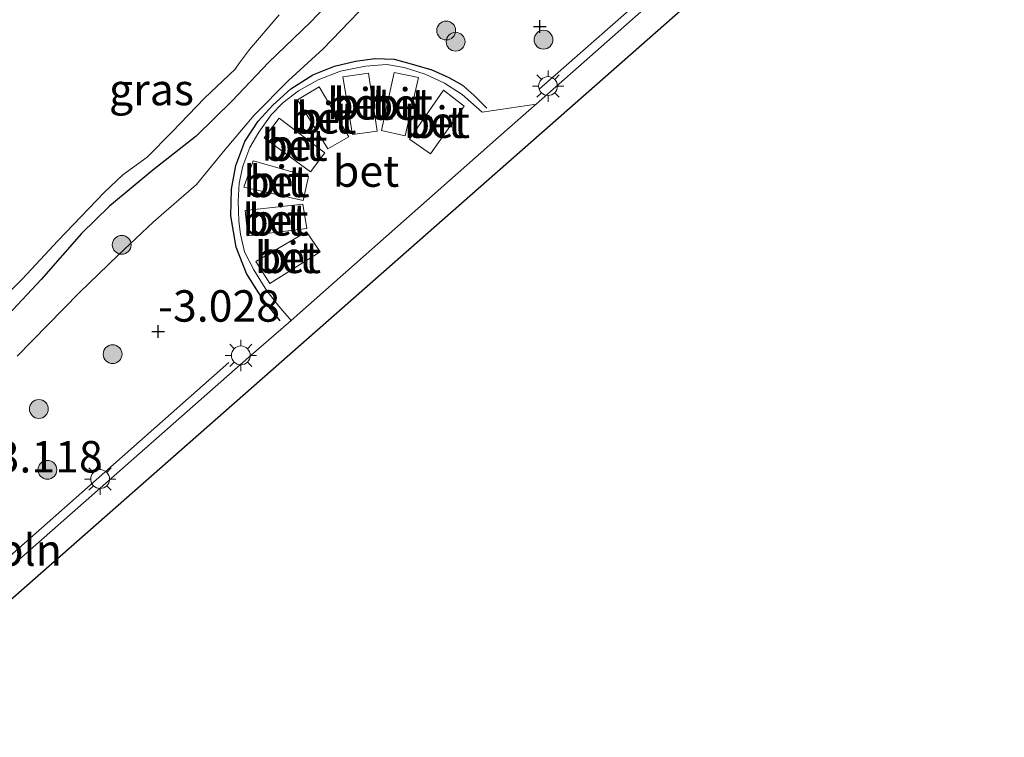
# Model space of a CAD drawing. Units: metres. Extents: x 154457 to 159592, y 500000 to 506252.
# Drawn here: x 156486 to 156565, y 501071 to 501128 of the extents above; entities that cross this region are included whole.
import ezdxf
from ezdxf.enums import TextEntityAlignment as Align

# ---------------------------------------------------------------- set-up
doc = ezdxf.new("R2010")
doc.units = ezdxf.units.M
doc.layers.get('0').update_dxf_attribs({"lineweight": 25})
for name, color, linetype, lineweight in [('B-ME-AL-OVERIG-L-B1', 7, 'Continuous', 18), ('B-ME-GR-BOOM-S-B1', 93, 'Continuous', 18), ('B-ME-GW-HOOGTEPUNT-S-B1', 10, 'Continuous', 25), ('B-ME-GW-INSTEEKWATERGANG-L-B1', 10, 'Continuous', 25), ('B-ME-GW-KRUINLIJN-L-B1', 93, 'Continuous', 18), ('B-ME-IE-GRASLAND-GV-B6', 93, 'Continuous', 18), ('B-ME-IE-MEUBILAIR_WEGMEUBILAIR-LICHTMAST-S-B1', 8, 'Continuous', 18), ('B-ME-IE-TERREINAFSCHEIDING-HAAG-L-B1', 10, 'Continuous', 25), ('B-ME-KG-KADASTRAAL-OPNAMEDTMGRENS-L-B1', 10, 'Continuous', 25), ('B-ME-OG-WATER-GV-B6', 153, 'Continuous', 18), ('B-ME-VH-VERH_SOORT-BETON-OVERIG-GV-B6', 8, 'IE-TERREINAFSCHEIDING-NATUURLIJK-HOUTWAL', 18), ('B-ME-VH-VERH_SOORT-BITUMEN-GV-B6', 8, 'IE-TERREINAFSCHEIDING-NATUURLIJK-HOUTWAL', 18), ('B-ME-VH-VERH_SOORT-KLINKERS-GV-B6', 8, 'IE-TERREINAFSCHEIDING-NATUURLIJK-HOUTWAL', 18)]:
    doc.layers.add(name, color=color, linetype=linetype, lineweight=lineweight)
doc.styles.add('NLCS-ISO', font='NLCS-ISO.TTF')
doc.linetypes.add('IE-TERREINAFSCHEIDING-NATUURLIJK-HOUTWAL', pattern='A,7,-1.5,[67,NLCS.SHX,S=0.75,R=45,X=0,Y=0],-1.5,7,-1.5,[70,NLCS.SHX,S=0.75,R=0,X=0,Y=0],-1.5', length=20)

# ---------------------------------------------------------------- blocks, each defined once
blk = doc.blocks.new('boom')
blk.add_hatch(color=256).paths.add_polyline_path([(-0.75, 0, 1), (0.75, 0, 1)])
blk.add_circle((0, 0), 0.75)
blk = doc.blocks.new('hoogtepunt')
for p, q in [((-0.5, 0), (0.5, 0)), ((0, 0.5), (0, -0.5))]:
    blk.add_line(p, q)
blk = doc.blocks.new('lantaarnpaal')
for p, q in [((-0.884, 0.884), (-0.53, 0.53)), ((0, 0.75), (0, 1.25)), ((0.53, 0.53), (0.884, 0.884)), ((-0.75, 0), (-1.25, 0)), ((0.75, 0), (1.25, 0)), ((-0.53, -0.53), (-0.884, -0.884)), ((0, -0.75), (0, -1.25)), ((0.53, -0.53), (0.884, -0.884))]:
    blk.add_line(p, q)
blk.add_circle((0, 0), 0.75)

msp = doc.modelspace()

# ---------------------------------------------------------------- linework, layer by layer
at = {"layer": 'B-ME-AL-OVERIG-L-B1'}
msp.add_line((156554.569, 501145.909, -2.67), (156527.754, 501122.324, -2.693), dxfattribs=at)
msp.add_polyline3d([(156503.062, 501100.592, -2.72), (156486.067, 501085.573, -2.7), (156469.155, 501070.761, -2.683)], dxfattribs=at)
at = {"layer": 'B-ME-GW-INSTEEKWATERGANG-L-B1'}
msp.add_polyline3d([(156546.45, 501172.047, -4.015), (156544.346, 501169.678, -4.092), (156541.204, 501166.014, -4.069), (156536.098, 501160.442, -4.069), (156530.665, 501154.132, -4.077), (156528.997, 501152.325, -4.046), (156527.668, 501150.556, -3.991), (156527.084, 501148.649, -3.968), (156525.507, 501146.128, -3.906), (156522.881, 501143.241, -3.875), (156519.767, 501139.619, -3.867), (156516.629, 501135.832, -3.844), (156513.194, 501131.465, -3.875), (156509.566, 501127.661, -3.867), (156506.222, 501124.441, -3.906), (156503.311, 501121.403, -3.906), (156500.467, 501118.583, -3.898), (156497.012, 501115.89, -3.968), (156493.543, 501113.017, -4.03), (156491.319, 501110.84, -4.015), (156488.104, 501107.183, -3.968), (156485.498, 501104.366, -3.968)], dxfattribs=at)
at = {"layer": 'B-ME-GW-KRUINLIJN-L-B1'}
msp.add_polyline3d([(156548.68, 501170.385, -3.564), (156539.176, 501159.556, -3.533), (156529.858, 501148.787, -3.51), (156524.174, 501142.031, -3.471), (156517.137, 501132.908, -3.417), (156513.382, 501128.458, -3.378), (156510.569, 501125.545, -3.277), (156507.799, 501123.015, -3.285), (156505.075, 501120.254, -3.285), (156502.634, 501117.38, -3.231), (156500.49, 501114.755, -3.409), (156497.067, 501111.765, -3.409), (156494.244, 501109.131, -3.409), (156491.15, 501106.127, -3.362), (156486.202, 501101.074, -3.339)], dxfattribs=at)
at = {"layer": 'B-ME-IE-GRASLAND-GV-B6'}
for points in [[(156546.45, 501172.047, -4.015), (156544.346, 501169.678, -4.092), (156541.204, 501166.014, -4.069), (156536.098, 501160.442, -4.069), (156530.665, 501154.132, -4.077), (156528.997, 501152.325, -4.046), (156527.668, 501150.556, -3.991), (156527.084, 501148.649, -3.968), (156525.507, 501146.128, -3.906), (156522.881, 501143.241, -3.875), (156519.767, 501139.619, -3.867), (156516.629, 501135.832, -3.844), (156513.194, 501131.465, -3.875), (156509.566, 501127.661, -3.867), (156506.222, 501124.441, -3.906), (156503.311, 501121.403, -3.906), (156500.467, 501118.583, -3.898), (156497.012, 501115.89, -3.968), (156493.543, 501113.017, -4.03), (156491.319, 501110.84, -4.015), (156488.104, 501107.183, -3.968), (156485.498, 501104.366, -3.968)], [(156485.498, 501104.366, -3.968), (156488.104, 501107.183, -3.968), (156491.319, 501110.84, -4.015), (156493.543, 501113.017, -4.03), (156497.012, 501115.89, -3.968), (156500.467, 501118.583, -3.898), (156503.311, 501121.403, -3.906), (156506.222, 501124.441, -3.906), (156509.566, 501127.661, -3.867), (156513.194, 501131.465, -3.875), (156516.629, 501135.832, -3.844), (156519.767, 501139.619, -3.867), (156522.881, 501143.241, -3.875), (156525.507, 501146.128, -3.906), (156527.084, 501148.649, -3.968), (156527.668, 501150.556, -3.991), (156528.997, 501152.325, -4.046), (156530.665, 501154.132, -4.077), (156536.098, 501160.442, -4.069), (156541.204, 501166.014, -4.069), (156544.346, 501169.678, -4.092), (156546.45, 501172.047, -4.015), (156548.68, 501170.385, -3.564)], [(156548.68, 501170.385, -3.564), (156539.176, 501159.556, -3.533), (156529.858, 501148.787, -3.51), (156524.174, 501142.031, -3.471), (156517.137, 501132.908, -3.417), (156513.382, 501128.458, -3.378), (156510.569, 501125.545, -3.277), (156507.799, 501123.015, -3.285), (156505.075, 501120.254, -3.285), (156502.634, 501117.38, -3.231), (156500.49, 501114.755, -3.409), (156497.067, 501111.765, -3.409), (156494.244, 501109.131, -3.409), (156491.15, 501106.127, -3.362), (156486.202, 501101.074, -3.339)], [(156555.64, 501145.962, -2.723), (156527.516, 501121.14, -2.72), (156523.223, 501120.497, -2.767), (156521.631, 501121.902, -2.79), (156520.218, 501122.813, -2.805), (156518.677, 501123.512, -2.821), (156517.021, 501124.063, -2.852), (156515.627, 501124.281, -2.86), (156513.928, 501124.164, -2.883), (156511.954, 501123.766, -2.898), (156510.166, 501123.063, -2.937), (156508.613, 501122.202, -2.968), (156507.345, 501121.24, -3.007), (156506.422, 501120.275, -3.038), (156505.432, 501118.91, -3.038), (156504.731, 501117.687, -2.968), (156504.175, 501116.188, -2.976), (156503.873, 501114.85, -2.976), (156503.796, 501113.417, -2.945), (156503.839, 501111.827, -2.922), (156503.971, 501110.788, -2.914), (156504.306, 501109.386, -2.929), (156505.054, 501107.949, -2.922), (156506.091, 501106.289, -2.867), (156507.032, 501105.052, -2.852), (156508.008, 501103.911, -2.706), (156507.199, 501103.196, -2.707), (156504.657, 501101, -2.707), (156479.617, 501078.994, -2.727)], [(156482.953, 501103.545, -4.394), (156486.621, 501107.24, -4.394), (156489.449, 501110.266, -4.394), (156493.139, 501114.112, -4.394), (156494.614, 501115.502, -4.394), (156496.549, 501116.922, -4.394), (156498.553, 501118.937, -4.394), (156501.106, 501121.615, -4.394), (156503.555, 501123.913, -4.394), (156503.914, 501124.411, -4.394), (156504.694, 501125.494, -4.394), (156507.058, 501128.247, -4.394)], [(156486.202, 501101.074, -3.339), (156491.15, 501106.127, -3.362), (156494.244, 501109.131, -3.409), (156497.067, 501111.765, -3.409), (156500.49, 501114.755, -3.409), (156502.634, 501117.38, -3.231), (156505.075, 501120.254, -3.285), (156507.799, 501123.015, -3.285), (156510.569, 501125.545, -3.277), (156513.382, 501128.458, -3.378)]]:
    msp.add_polyline3d(points, dxfattribs=at)
at = {"layer": 'B-ME-IE-TERREINAFSCHEIDING-HAAG-L-B1'}
msp.add_polyline3d([(156507.131, 501103.895, -2.781), (156505.743, 501105.634, -2.774), (156504.468, 501107.656, -2.781), (156503.648, 501109.763, -2.805), (156503.202, 501112.24, -2.859), (156503.266, 501114.372, -2.828), (156503.601, 501116.245, -2.921), (156504.323, 501118.167, -3.037), (156505.399, 501119.773, -3.091), (156506.563, 501121.051, -3.153), (156507.987, 501122.349, -3.107), (156509.735, 501123.459, -3.115), (156511.468, 501124.158, -3.076), (156513.137, 501124.552, -2.967), (156514.681, 501124.779, -2.936), (156516.216, 501124.704, -2.921), (156517.758, 501124.302, -2.89), (156519.214, 501123.877, -2.898), (156520.558, 501123.248, -2.859), (156521.655, 501122.632, -2.859), (156522.552, 501121.857, -2.843), (156523.584, 501120.82, -2.851)], dxfattribs=at)
at = {"layer": 'B-ME-KG-KADASTRAAL-OPNAMEDTMGRENS-L-B1'}
msp.add_polyline3d([(156564.79, 501151.22, -2.796), (156564.495, 501150.96, -2.795), (156559.723, 501146.752, -2.78), (156538.56, 501128.154, -2.78), (156517.397, 501109.556, -2.78), (156496.234, 501090.959, -2.78), (156475.071, 501072.361, -2.78)], dxfattribs=at)
at = {"layer": 'B-ME-OG-WATER-GV-B6'}
msp.add_polyline3d([(156507.058, 501128.247, -4.394), (156504.694, 501125.494, -4.394), (156503.914, 501124.411, -4.394), (156503.555, 501123.913, -4.394), (156501.106, 501121.615, -4.394), (156498.553, 501118.937, -4.394), (156496.549, 501116.922, -4.394), (156494.614, 501115.502, -4.394), (156493.139, 501114.112, -4.394), (156489.449, 501110.266, -4.394), (156486.621, 501107.24, -4.394), (156482.953, 501103.545, -4.394)], dxfattribs=at)
at = {"layer": 'B-ME-VH-VERH_SOORT-BETON-OVERIG-GV-B6'}
for points in [[(156527.516, 501121.14, -2.72), (156527.162, 501120.828, -2.72), (156524.517, 501118.503, -2.69), (156508.008, 501103.911, -2.706), (156507.032, 501105.052, -2.852), (156506.091, 501106.289, -2.867), (156505.054, 501107.949, -2.922), (156504.306, 501109.386, -2.929), (156503.971, 501110.788, -2.914), (156503.839, 501111.827, -2.922), (156503.796, 501113.417, -2.945), (156503.873, 501114.85, -2.976), (156504.175, 501116.188, -2.976), (156504.731, 501117.687, -2.968), (156505.432, 501118.91, -3.038), (156506.422, 501120.275, -3.038), (156507.345, 501121.24, -3.007), (156508.613, 501122.202, -2.968), (156510.166, 501123.063, -2.937), (156511.954, 501123.766, -2.898), (156513.928, 501124.164, -2.883), (156515.627, 501124.281, -2.86), (156517.021, 501124.063, -2.852), (156518.677, 501123.512, -2.821), (156520.218, 501122.813, -2.805), (156521.631, 501121.902, -2.79), (156523.223, 501120.497, -2.767), (156527.516, 501121.14, -2.72)], [(156512.131, 501123.32, -2.959), (156512.899, 501118.714, -2.866), (156514.862, 501118.979, -2.882), (156514.169, 501123.591, -2.967), (156512.131, 501123.32, -2.959)], [(156515.211, 501119.036, -2.859), (156517.092, 501118.605, -2.851), (156518.152, 501123.258, -2.913), (156516.229, 501123.648, -2.913), (156515.211, 501119.036, -2.859)], [(156508.517, 501121.489, -2.983), (156510.948, 501117.568, -2.913), (156512.604, 501118.546, -2.928), (156510.25, 501122.52, -2.983), (156508.517, 501121.489, -2.983)], [(156517.429, 501118.346, -2.804), (156519.099, 501117.177, -2.789), (156521.786, 501120.973, -2.835), (156520.135, 501122.247, -2.835), (156517.429, 501118.346, -2.804)], [(156505.87, 501118.45, -2.967), (156509.546, 501115.738, -2.905), (156510.707, 501117.254, -2.913), (156507.056, 501120.029, -2.998), (156505.87, 501118.45, -2.967)], [(156509.402, 501115.366, -2.882), (156504.982, 501116.619, -2.944), (156504.241, 501114.525, -2.928), (156508.964, 501113.479, -2.851), (156509.402, 501115.366, -2.882)], [(156509.261, 501111.253, -2.828), (156508.94, 501113.166, -2.882), (156504.35, 501112.672, -2.928), (156504.564, 501110.651, -2.874), (156509.261, 501111.253, -2.828)], [(156510.32, 501109.379, -2.789), (156509.239, 501110.987, -2.828), (156505.213, 501108.609, -2.851), (156506.33, 501106.867, -2.82), (156510.32, 501109.379, -2.789)]]:
    msp.add_polyline3d(points, dxfattribs=at)
at = {"layer": 'B-ME-VH-VERH_SOORT-BITUMEN-GV-B6'}
for points in [[(156512.131, 501123.32, -2.959), (156514.169, 501123.591, -2.967), (156514.862, 501118.979, -2.882), (156512.899, 501118.714, -2.866), (156512.131, 501123.32, -2.959)], [(156515.211, 501119.036, -2.859), (156516.229, 501123.648, -2.913), (156518.152, 501123.258, -2.913), (156517.092, 501118.605, -2.851), (156515.211, 501119.036, -2.859)], [(156508.517, 501121.489, -2.983), (156510.25, 501122.52, -2.983), (156512.604, 501118.546, -2.928), (156510.948, 501117.568, -2.913), (156508.517, 501121.489, -2.983)], [(156519.099, 501117.177, -2.789), (156517.429, 501118.346, -2.804), (156520.135, 501122.247, -2.835), (156521.786, 501120.973, -2.835), (156519.099, 501117.177, -2.789)], [(156505.87, 501118.45, -2.967), (156507.056, 501120.029, -2.998), (156510.707, 501117.254, -2.913), (156509.546, 501115.738, -2.905), (156505.87, 501118.45, -2.967)], [(156509.402, 501115.366, -2.882), (156508.964, 501113.479, -2.851), (156504.241, 501114.525, -2.928), (156504.982, 501116.619, -2.944), (156509.402, 501115.366, -2.882)], [(156509.261, 501111.253, -2.828), (156504.564, 501110.651, -2.874), (156504.35, 501112.672, -2.928), (156508.94, 501113.166, -2.882), (156509.261, 501111.253, -2.828)], [(156510.32, 501109.379, -2.789), (156506.33, 501106.867, -2.82), (156505.213, 501108.609, -2.851), (156509.239, 501110.987, -2.828), (156510.32, 501109.379, -2.789)]]:
    msp.add_polyline3d(points, dxfattribs=at)
at = {"layer": 'B-ME-VH-VERH_SOORT-KLINKERS-GV-B6'}
for points in [[(156479.617, 501078.994, -2.727), (156504.657, 501101, -2.707), (156507.199, 501103.196, -2.707), (156508.008, 501103.911, -2.706), (156524.517, 501118.503, -2.69), (156527.162, 501120.828, -2.72), (156527.516, 501121.14, -2.72), (156555.64, 501145.962, -2.723), (156558.313, 501148.254, -2.795), (156558.604, 501148.524, -2.795), (156557.678, 501149.521, -2.801), (156556.898, 501150.549, -2.806), (156556.224, 501151.65, -2.81), (156555.662, 501152.812, -2.815), (156555.219, 501154.024, -2.819), (156554.898, 501155.274, -2.822), (156554.703, 501156.549, -2.825), (156554.635, 501157.838, -2.827), (156554.696, 501159.127, -2.829), (156554.884, 501160.404, -2.831), (156555.199, 501161.656, -2.831), (156555.553, 501162.639, -2.831), (156558.255, 501159.299, -2.827)], [(156558.255, 501159.299, -2.827), (156558.137, 501158.658, -2.834), (156558.119, 501156.645, -2.834), (156558.722, 501154.402, -2.826), (156559.342, 501153.109, -2.826), (156560.04, 501152.324, -2.826), (156560.841, 501151.396, -2.803), (156561.392, 501150.915, -2.799), (156562.641, 501151.949, -2.797), (156562.922, 501151.703, -2.795), (156563.803, 501151.222, -2.803), (156564.495, 501150.96, -2.795), (156559.723, 501146.752, -2.78), (156538.56, 501128.154, -2.78), (156517.397, 501109.556, -2.78), (156496.234, 501090.959, -2.78), (156475.071, 501072.361, -2.78)]]:
    msp.add_polyline3d(points, dxfattribs=at)

# ---------------------------------------------------------------- block references
at = {"layer": 'B-ME-GR-BOOM-S-B1', "rotation": 90}
for p in [(156520.361, 501126.991, -2.998), (156528.105, 501126.264, -2.828), (156521.108, 501126.102, -3.006), (156494.528, 501109.941, -3.55), (156493.802, 501101.243, -2.952), (156487.933, 501096.881, -3.06), (156488.61, 501092.042, -2.952)]:
    msp.add_blockref('boom', p, dxfattribs=at)
at = {"layer": 'B-ME-GW-HOOGTEPUNT-S-B1', "rotation": 90}
for p in [(156527.819, 501127.312, -2.848), (156527.819, 501127.312, -2.848), (156497.426, 501103.047, -3.028), (156497.426, 501103.047, -3.028)]:
    msp.add_blockref('hoogtepunt', p, dxfattribs=at)
at = {"layer": 'B-ME-IE-MEUBILAIR_WEGMEUBILAIR-LICHTMAST-S-B1', "rotation": 90}
for p in [(156528.468, 501122.573, -2.735), (156504.009, 501101.143, -2.766), (156492.807, 501091.306, -2.727)]:
    msp.add_blockref('lantaarnpaal', p, dxfattribs=at)

# ---------------------------------------------------------------- texts
at = {"layer": 'B-ME-AL-OVERIG-L-B1', "ltscale": 0.2, "style": 'NLCS-ISO'}
msp.add_text('ppln', height=2.5, dxfattribs=at).set_placement((156486.1251, 501085.6576), align=Align.MIDDLE_CENTER)
at = {"layer": 'B-ME-GW-HOOGTEPUNT-S-B1', "ltscale": 0.2, "style": 'NLCS-ISO'}
for s, p in [('-3.028', (156497.426, 501103.047, -3.028)), ('-3.028', (156497.426, 501103.047, -3.028)), ('-3.118', (156483.309, 501091.05, -3.118)), ('-3.118', (156483.309, 501091.05, -3.118))]:
    msp.add_text(s, height=2.5, dxfattribs=at).set_placement(p, align=Align.BOTTOM_LEFT)
at = {"layer": 'B-ME-IE-GRASLAND-GV-B6', "ltscale": 0.2, "style": 'NLCS-ISO'}
msp.add_text('gras', height=2.5, dxfattribs=at).set_placement((156496.8955, 501122.296), align=Align.MIDDLE_CENTER)
at = {"layer": 'B-ME-VH-VERH_SOORT-BETON-OVERIG-GV-B6', "ltscale": 0.2, "style": 'NLCS-ISO'}
for p in [(156513.5128, 501121.1639), (156516.6758, 501121.1416), (156510.5716, 501120.0449), (156519.611, 501119.6968), (156508.2864, 501117.8757), (156513.9796, 501115.8091), (156506.8442, 501114.9914), (156506.7638, 501111.9248), (156507.7574, 501108.946)]:
    msp.add_text('bet', height=2.5, dxfattribs=at).set_placement(p, align=Align.MIDDLE_CENTER)
at = {"layer": 'B-ME-VH-VERH_SOORT-BITUMEN-GV-B6', "ltscale": 0.2, "style": 'NLCS-ISO'}
for p in [(156513.5128, 501121.1639), (156516.6758, 501121.1416), (156510.5716, 501120.0449), (156519.611, 501119.6968), (156508.2864, 501117.8757), (156506.8442, 501114.9914), (156506.7638, 501111.9248), (156507.7574, 501108.946)]:
    msp.add_text('bit', height=2.5, dxfattribs=at).set_placement(p, align=Align.MIDDLE_CENTER)

doc.saveas('drawing.dxf')
